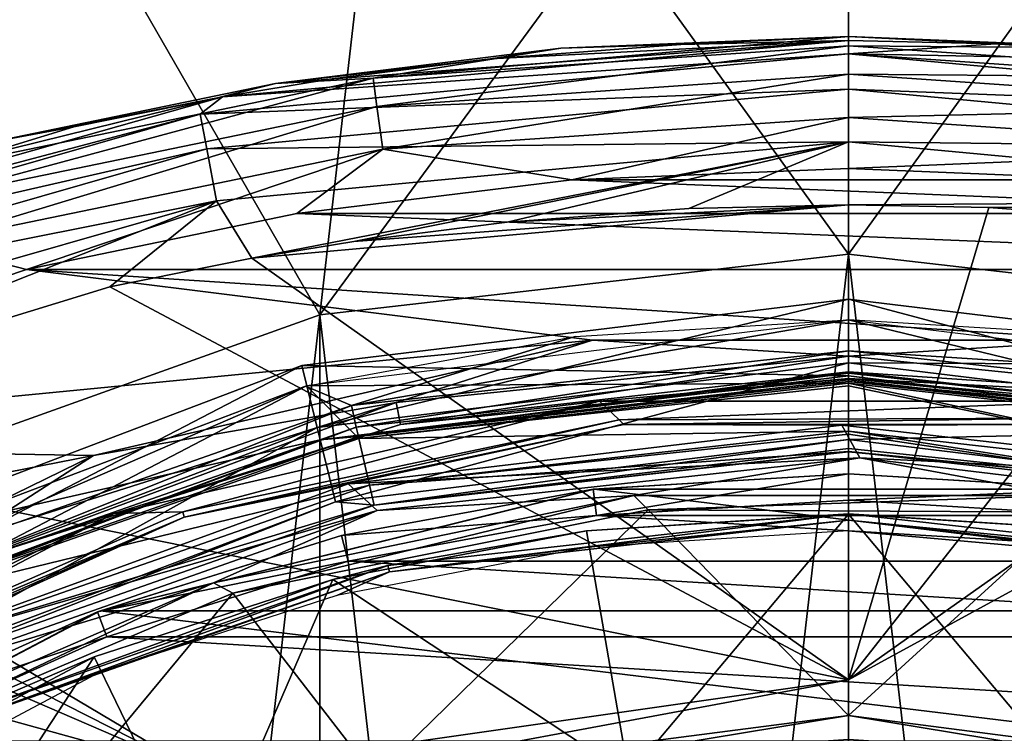
# Model space of a CAD drawing. Units: millimetres. Extents: x -69 to 70, y -88 to 72.
# Drawn here: x -9 to 2, y 21 to 29 of the extents above; entities that cross this region are included whole.
import ezdxf

# ---------------------------------------------------------------- set-up
doc = ezdxf.new("R2010")
doc.units = ezdxf.units.MM
doc.header["$LTSCALE"] = 101.851852
for name, color, linetype in [('104', 7, 'CONTINUOUS'), ('111', 7, 'CONTINUOUS'), ('112', 7, 'CONTINUOUS'), ('113', 7, 'CONTINUOUS'), ('127', 7, 'CONTINUOUS'), ('128', 7, 'CONTINUOUS'), ('132', 7, 'CONTINUOUS'), ('133', 7, 'CONTINUOUS'), ('16', 7, 'CONTINUOUS'), ('168', 7, 'CONTINUOUS'), ('17', 7, 'CONTINUOUS'), ('178', 7, 'CONTINUOUS'), ('227', 7, 'CONTINUOUS'), ('240', 7, 'CONTINUOUS'), ('269', 7, 'CONTINUOUS'), ('281', 7, 'CONTINUOUS'), ('319', 7, 'CONTINUOUS'), ('320', 7, 'CONTINUOUS'), ('321', 7, 'CONTINUOUS'), ('322', 7, 'CONTINUOUS'), ('323', 7, 'CONTINUOUS'), ('324', 7, 'CONTINUOUS'), ('325', 7, 'CONTINUOUS'), ('326', 7, 'CONTINUOUS'), ('327', 7, 'CONTINUOUS'), ('328', 7, 'CONTINUOUS'), ('329', 7, 'CONTINUOUS'), ('330', 7, 'CONTINUOUS'), ('332', 7, 'CONTINUOUS'), ('334', 7, 'CONTINUOUS'), ('344', 7, 'CONTINUOUS'), ('348', 7, 'CONTINUOUS'), ('70', 7, 'CONTINUOUS'), ('71', 7, 'CONTINUOUS'), ('8', 7, 'CONTINUOUS'), ('9', 7, 'CONTINUOUS'), ('99', 7, 'CONTINUOUS')]:
    doc.layers.add(name, color=color, linetype=linetype)

msp = doc.modelspace()

# ---------------------------------------------------------------- linework, layer by layer
at = {"layer": '104', "color": 253, "linetype": 'Continuous', "true_color": 0xa7a7a7}
for points in [[(1.599, 27.028, 135.294), (0, 27.061, 135.295), (0, 21.656, 135.638), (1.599, 27.028, 135.294)], [(4.079, 26.843, 135.294), (1.599, 27.028, 135.294), (0, 21.656, 135.638), (4.079, 26.843, 135.294)], [(6.789, 26.453, 135.295), (4.079, 26.843, 135.294), (0, 21.656, 135.638), (6.789, 26.453, 135.295)], [(8.254, 26.158, 135.295), (6.789, 26.453, 135.295), (0, 21.656, 135.638), (8.254, 26.158, 135.295)], [(0, 16.249, 135.948), (6.972, 20.359, 135.673), (8.254, 26.158, 135.295), (0, 16.249, 135.948)], [(0, 16.249, 135.948), (8.254, 26.158, 135.295), (0, 21.656, 135.638), (0, 16.249, 135.948)]]:
    msp.add_3dface(points, dxfattribs=at)
at = {"layer": '111', "color": 253, "linetype": 'Continuous', "true_color": 0xa7a7a7}
for points in [[(-13.873, 24.452, 135.296), (-14.491, 24.203, 135.296), (-7.387, 20.604, 135.653), (-13.873, 24.452, 135.296)], [(-14.491, 24.203, 135.296), (-15.118, 23.938, 135.295), (-7.387, 20.604, 135.653), (-14.491, 24.203, 135.296)], [(-15.118, 23.938, 135.295), (-16.639, 23.157, 135.292), (-7.387, 20.604, 135.653), (-15.118, 23.938, 135.295)], [(-16.639, 23.157, 135.292), (-18.051, 22.186, 135.291), (-8.804, 18.319, 135.761), (-16.639, 23.157, 135.292)], [(-7.387, 20.604, 135.653), (-16.639, 23.157, 135.292), (-8.804, 18.319, 135.761), (-7.387, 20.604, 135.653)], [(-18.051, 22.186, 135.291), (-19.329, 21.037, 135.293), (-8.804, 18.319, 135.761), (-18.051, 22.186, 135.291)]]:
    msp.add_3dface(points, dxfattribs=at)
at = {"layer": '112', "color": 253, "linetype": 'Continuous', "true_color": 0xa7a7a7}
for points in [[(0, 21.656, 135.638), (0, 27.061, 135.295), (-6.788, 26.453, 135.295), (0, 21.656, 135.638)], [(-6.788, 26.453, 135.295), (0, 27.061, 135.295), (-5.628, 26.644, 135.295), (-6.788, 26.453, 135.295)], [(-5.628, 26.644, 135.295), (0, 27.061, 135.295), (-3.882, 26.863, 135.294), (-5.628, 26.644, 135.295)], [(-3.882, 26.863, 135.294), (0, 27.061, 135.295), (-1.816, 27.018, 135.294), (-3.882, 26.863, 135.294)], [(-8.402, 26.126, 135.295), (0, 21.656, 135.638), (-6.788, 26.453, 135.295), (-8.402, 26.126, 135.295)], [(-13.873, 24.452, 135.296), (0, 21.656, 135.638), (-8.402, 26.126, 135.295), (-13.873, 24.452, 135.296)], [(0, 21.656, 135.638), (-13.873, 24.452, 135.296), (-7.387, 20.604, 135.653), (0, 21.656, 135.638)], [(0, 21.656, 135.638), (-7.387, 20.604, 135.653), (-6.972, 20.359, 135.673), (0, 21.656, 135.638)], [(0, 16.249, 135.948), (0, 21.656, 135.638), (-6.972, 20.359, 135.673), (0, 16.249, 135.948)]]:
    msp.add_3dface(points, dxfattribs=at)
at = {"layer": '113', "color": 253, "linetype": 'Continuous', "true_color": 0xa7a7a7}
for points in [[(0, 27.473, 129.17), (3.148, 27.345, 129.17), (-3.148, 27.345, 129.17), (0, 27.473, 129.17)], [(-3.148, 27.345, 129.17), (6.275, 26.96, 129.17), (-6.275, 26.96, 129.17), (-3.148, 27.345, 129.17)], [(3.148, 27.345, 129.17), (6.275, 26.96, 129.17), (-3.148, 27.345, 129.17), (3.148, 27.345, 129.17)], [(-6.275, 26.96, 129.17), (9.353, 26.322, 129.17), (-9.353, 26.322, 129.17), (-6.275, 26.96, 129.17)], [(6.275, 26.96, 129.17), (9.353, 26.322, 129.17), (-6.275, 26.96, 129.17), (6.275, 26.96, 129.17)], [(-15.277, 24.32, 129.17), (-9.353, 26.322, 129.17), (-2.913, 25.52, 129.17), (-15.277, 24.32, 129.17)], [(-9.353, 26.322, 129.17), (9.353, 26.322, 129.17), (2.913, 25.52, 129.17), (-9.353, 26.322, 129.17)], [(-2.913, 25.52, 129.17), (-9.353, 26.322, 129.17), (2.913, 25.52, 129.17), (-2.913, 25.52, 129.17)], [(-8.589, 24.207, 129.17), (-15.277, 24.32, 129.17), (-2.913, 25.52, 129.17), (-8.589, 24.207, 129.17)], [(-18.646, 22.238, 129.17), (-15.277, 24.32, 129.17), (-8.589, 24.207, 129.17), (-18.646, 22.238, 129.17)], [(-13.823, 21.649, 129.17), (-18.646, 22.238, 129.17), (-8.589, 24.207, 129.17), (-13.823, 21.649, 129.17)]]:
    msp.add_3dface(points, dxfattribs=at)
at = {"layer": '127', "color": 253, "linetype": 'Continuous', "true_color": 0xa7a7a7}
for points in [[(1.677, 28.892, 133.334), (0, 28.927, 133.334), (0, 28.778, 134.058), (1.677, 28.892, 133.334)], [(4.279, 28.698, 133.334), (1.677, 28.892, 133.334), (0, 28.778, 134.058), (4.279, 28.698, 133.334)], [(7.121, 28.289, 133.334), (4.279, 28.698, 133.334), (0, 28.778, 134.058), (7.121, 28.289, 133.334)], [(7.376, 28.09, 134.058), (7.121, 28.289, 133.334), (0, 28.778, 134.058), (7.376, 28.09, 134.058)], [(0, 28.376, 134.678), (7.376, 28.09, 134.058), (0, 28.778, 134.058), (0, 28.376, 134.678)], [(7.301, 27.695, 134.678), (7.376, 28.09, 134.058), (0, 28.376, 134.678), (7.301, 27.695, 134.678)], [(0, 27.777, 135.11), (7.301, 27.695, 134.678), (0, 28.376, 134.678), (0, 27.777, 135.11)], [(0, 27.061, 135.295), (7.19, 27.106, 135.11), (0, 27.777, 135.11), (0, 27.061, 135.295)], [(7.19, 27.106, 135.11), (7.301, 27.695, 134.678), (0, 27.777, 135.11), (7.19, 27.106, 135.11)], [(0, 27.061, 135.295), (1.599, 27.028, 135.294), (7.19, 27.106, 135.11), (0, 27.061, 135.295)], [(1.599, 27.028, 135.294), (4.079, 26.843, 135.294), (7.19, 27.106, 135.11), (1.599, 27.028, 135.294)]]:
    msp.add_3dface(points, dxfattribs=at)
at = {"layer": '128', "color": 253, "linetype": 'Continuous', "true_color": 0xa7a7a7}
for points in [[(0, 28.927, 133.334), (-5.903, 28.49, 133.334), (-7.12, 28.289, 133.334), (0, 28.927, 133.334)], [(0, 28.927, 133.334), (-7.12, 28.289, 133.334), (0, 28.778, 134.058), (0, 28.927, 133.334)], [(0, 28.927, 133.334), (-4.072, 28.72, 133.334), (-5.903, 28.49, 133.334), (0, 28.927, 133.334)], [(0, 28.927, 133.334), (-1.905, 28.882, 133.334), (-4.072, 28.72, 133.334), (0, 28.927, 133.334)], [(0, 28.778, 134.058), (-7.12, 28.289, 133.334), (-7.376, 28.09, 134.058), (0, 28.778, 134.058)], [(0, 28.376, 134.678), (0, 28.778, 134.058), (-7.376, 28.09, 134.058), (0, 28.376, 134.678)], [(0, 28.376, 134.678), (-7.376, 28.09, 134.058), (-7.301, 27.695, 134.678), (0, 28.376, 134.678)], [(0, 27.777, 135.11), (0, 28.376, 134.678), (-7.301, 27.695, 134.678), (0, 27.777, 135.11)], [(-7.12, 28.289, 133.334), (-8.813, 27.945, 133.334), (-14.551, 26.189, 133.336), (-7.12, 28.289, 133.334)], [(-7.12, 28.289, 133.334), (-14.551, 26.189, 133.336), (-7.376, 28.09, 134.058), (-7.12, 28.289, 133.334)], [(-7.376, 28.09, 134.058), (-14.551, 26.189, 133.336), (-14.497, 26.05, 134.059), (-7.376, 28.09, 134.058)], [(-7.301, 27.695, 134.678), (-7.376, 28.09, 134.058), (-14.497, 26.05, 134.059), (-7.301, 27.695, 134.678)], [(-14.351, 25.676, 134.679), (-7.301, 27.695, 134.678), (-14.497, 26.05, 134.059), (-14.351, 25.676, 134.679)], [(-7.19, 27.106, 135.11), (-7.301, 27.695, 134.678), (-14.351, 25.676, 134.679), (-7.19, 27.106, 135.11)], [(0, 27.777, 135.11), (-7.301, 27.695, 134.678), (-7.19, 27.106, 135.11), (0, 27.777, 135.11)], [(-6.788, 26.453, 135.295), (0, 27.777, 135.11), (-7.19, 27.106, 135.11), (-6.788, 26.453, 135.295)], [(-6.788, 26.453, 135.295), (-5.628, 26.644, 135.295), (0, 27.777, 135.11), (-6.788, 26.453, 135.295)], [(-5.628, 26.644, 135.295), (-3.882, 26.863, 135.294), (0, 27.777, 135.11), (-5.628, 26.644, 135.295)], [(-3.882, 26.863, 135.294), (-1.816, 27.018, 135.294), (0, 27.777, 135.11), (-3.882, 26.863, 135.294)], [(-1.816, 27.018, 135.294), (0, 27.061, 135.295), (0, 27.777, 135.11), (-1.816, 27.018, 135.294)], [(-14.133, 25.118, 135.111), (-7.19, 27.106, 135.11), (-14.351, 25.676, 134.679), (-14.133, 25.118, 135.111)], [(-13.873, 24.452, 135.296), (-7.19, 27.106, 135.11), (-14.133, 25.118, 135.111), (-13.873, 24.452, 135.296)], [(-13.873, 24.452, 135.296), (-8.402, 26.126, 135.295), (-7.19, 27.106, 135.11), (-13.873, 24.452, 135.296)], [(-8.402, 26.126, 135.295), (-6.788, 26.453, 135.295), (-7.19, 27.106, 135.11), (-8.402, 26.126, 135.295)]]:
    msp.add_3dface(points, dxfattribs=at)
at = {"layer": '132', "color": 253, "linetype": 'Continuous', "true_color": 0xa7a7a7}
for points in [[(-5.691, 23.885, 114.97), (-0.074, 24.553, 114.97), (0.131, 24.183, 114.97), (-5.691, 23.885, 114.97)], [(-0.074, 24.553, 114.97), (5.548, 23.918, 114.97), (0.131, 24.183, 114.97), (-0.074, 24.553, 114.97)], [(-5.363, 23.582, 114.97), (-5.691, 23.885, 114.97), (0.131, 24.183, 114.97), (-5.363, 23.582, 114.97)], [(0.131, 24.183, 114.97), (5.548, 23.918, 114.97), (5.618, 23.522, 114.97), (0.131, 24.183, 114.97)], [(-11.007, 21.948, 114.97), (-5.691, 23.885, 114.97), (-5.363, 23.582, 114.97), (-11.007, 21.948, 114.97)], [(-10.574, 21.749, 114.97), (-11.007, 21.948, 114.97), (-5.363, 23.582, 114.97), (-10.574, 21.749, 114.97)]]:
    msp.add_3dface(points, dxfattribs=at)
at = {"layer": '133', "color": 253, "linetype": 'Continuous', "true_color": 0xa7a7a7}
for points in [[(-8.355, 23.548, 128.482), (-2.833, 24.825, 128.482), (-7.573, 23.567, 115.167), (-8.355, 23.548, 128.482)], [(-7.573, 23.567, 115.167), (-2.833, 24.825, 128.482), (-2.61, 24.615, 115.167), (-7.573, 23.567, 115.167)], [(-2.833, 24.825, 128.482), (2.833, 24.825, 128.482), (-2.61, 24.615, 115.167), (-2.833, 24.825, 128.482)], [(-2.61, 24.615, 115.167), (2.833, 24.825, 128.482), (2.462, 24.631, 115.167), (-2.61, 24.615, 115.167)], [(-13.446, 21.059, 128.482), (-8.355, 23.548, 128.482), (-12.214, 21.53, 115.167), (-13.446, 21.059, 128.482)], [(-12.214, 21.53, 115.167), (-8.355, 23.548, 128.482), (-7.573, 23.567, 115.167), (-12.214, 21.53, 115.167)]]:
    msp.add_3dface(points, dxfattribs=at)
at = {"layer": '16', "color": 7, "linetype": 'Continuous'}
for points in [[(0, 26.5, 76.525), (6.016, 25.808, 76.525), (0, 33.993, 76.51), (0, 26.5, 76.525)], [(0, 33.993, 76.51), (6.016, 25.808, 76.525), (5.121, 33.598, 76.51), (0, 33.993, 76.51)]]:
    msp.add_3dface(points, dxfattribs=at)
at = {"layer": '168', "color": 253, "linetype": 'Continuous', "true_color": 0xa7a7a7}
for points in [[(-3.271, 28.84, 130.696), (0, 28.973, 130.696), (-5.408, 28.5, 130.115), (-3.271, 28.84, 130.696)], [(-5.408, 28.5, 130.115), (0, 28.973, 130.696), (0, 28.867, 130.115), (-5.408, 28.5, 130.115)], [(0, 28.973, 130.696), (3.271, 28.84, 130.696), (0, 28.867, 130.115), (0, 28.973, 130.696)], [(-6.518, 28.44, 130.696), (-3.271, 28.84, 130.696), (-5.408, 28.5, 130.115), (-6.518, 28.44, 130.696)], [(-5.408, 28.5, 130.115), (0, 28.867, 130.115), (-5.365, 28.179, 129.619), (-5.408, 28.5, 130.115)], [(-5.365, 28.179, 129.619), (0, 28.867, 130.115), (0, 28.544, 129.619), (-5.365, 28.179, 129.619)], [(0, 28.867, 130.115), (3.271, 28.84, 130.696), (5.408, 28.5, 130.115), (0, 28.867, 130.115)], [(0, 28.867, 130.115), (5.408, 28.5, 130.115), (0, 28.544, 129.619), (0, 28.867, 130.115)], [(-10.717, 27.404, 130.115), (-6.518, 28.44, 130.696), (-5.408, 28.5, 130.115), (-10.717, 27.404, 130.115)], [(-10.717, 27.404, 130.115), (-5.408, 28.5, 130.115), (-10.63, 27.092, 129.619), (-10.717, 27.404, 130.115)], [(-10.63, 27.092, 129.619), (-5.408, 28.5, 130.115), (-5.365, 28.179, 129.619), (-10.63, 27.092, 129.619)], [(-5.365, 28.179, 129.619), (0, 28.544, 129.619), (-5.298, 27.694, 129.287), (-5.365, 28.179, 129.619)], [(-5.298, 27.694, 129.287), (0, 28.544, 129.619), (0, 28.054, 129.287), (-5.298, 27.694, 129.287)], [(0, 28.544, 129.619), (5.408, 28.5, 130.115), (5.365, 28.179, 129.619), (0, 28.544, 129.619)], [(0, 28.544, 129.619), (5.365, 28.179, 129.619), (0, 28.054, 129.287), (0, 28.544, 129.619)], [(-9.716, 27.778, 130.696), (-6.518, 28.44, 130.696), (-10.717, 27.404, 130.115), (-9.716, 27.778, 130.696)], [(-10.63, 27.092, 129.619), (-5.365, 28.179, 129.619), (-10.499, 26.62, 129.287), (-10.63, 27.092, 129.619)], [(-10.499, 26.62, 129.287), (-5.365, 28.179, 129.619), (-5.298, 27.694, 129.287), (-10.499, 26.62, 129.287)], [(0, 28.054, 129.287), (5.365, 28.179, 129.619), (5.298, 27.694, 129.287), (0, 28.054, 129.287)], [(-3.148, 27.345, 129.17), (-5.298, 27.694, 129.287), (0, 28.054, 129.287), (-3.148, 27.345, 129.17)], [(0, 27.473, 129.17), (-3.148, 27.345, 129.17), (0, 28.054, 129.287), (0, 27.473, 129.17)], [(0, 27.473, 129.17), (0, 28.054, 129.287), (5.298, 27.694, 129.287), (0, 27.473, 129.17)], [(-9.353, 26.322, 129.17), (-10.499, 26.62, 129.287), (-5.298, 27.694, 129.287), (-9.353, 26.322, 129.17)], [(-6.275, 26.96, 129.17), (-9.353, 26.322, 129.17), (-5.298, 27.694, 129.287), (-6.275, 26.96, 129.17)], [(-3.148, 27.345, 129.17), (-6.275, 26.96, 129.17), (-5.298, 27.694, 129.287), (-3.148, 27.345, 129.17)], [(3.148, 27.345, 129.17), (0, 27.473, 129.17), (5.298, 27.694, 129.287), (3.148, 27.345, 129.17)], [(-9.353, 26.322, 129.17), (-15.277, 24.32, 129.17), (-10.499, 26.62, 129.287), (-9.353, 26.322, 129.17)]]:
    msp.add_3dface(points, dxfattribs=at)
at = {"layer": '17', "color": 7, "linetype": 'Continuous'}
for points in [[(0, 26.5, 76.525), (0, 33.993, 76.51), (-5.121, 33.598, 76.51), (0, 26.5, 76.525)], [(-9.872, 32.502, 76.51), (-6.016, 25.808, 76.525), (-5.121, 33.598, 76.51), (-9.872, 32.502, 76.51)], [(-6.016, 25.808, 76.525), (0, 26.5, 76.525), (-5.121, 33.598, 76.51), (-6.016, 25.808, 76.525)], [(-11.717, 23.768, 76.525), (-6.016, 25.808, 76.525), (-9.872, 32.502, 76.51), (-11.717, 23.768, 76.525)]]:
    msp.add_3dface(points, dxfattribs=at)
at = {"layer": '178', "color": 253, "linetype": 'Continuous', "true_color": 0xa7a7a7}
for points in [[(-2.28, 23.591, 115.341), (-5.39, 20.554, 124.491), (-7.003, 22.642, 115.341), (-2.28, 23.591, 115.341)], [(0.001, 21.249, 124.491), (-5.39, 20.554, 124.491), (-2.28, 23.591, 115.341), (0.001, 21.249, 124.491)], [(2.537, 23.565, 115.341), (0.001, 21.249, 124.491), (-2.28, 23.591, 115.341), (2.537, 23.565, 115.341)], [(5.391, 20.553, 124.491), (0.001, 21.249, 124.491), (2.537, 23.565, 115.341), (5.391, 20.553, 124.491)], [(-7.003, 22.642, 115.341), (-10.428, 18.514, 124.491), (-11.434, 20.76, 115.341), (-7.003, 22.642, 115.341)], [(-5.39, 20.554, 124.491), (-10.428, 18.514, 124.491), (-7.003, 22.642, 115.341), (-5.39, 20.554, 124.491)]]:
    msp.add_3dface(points, dxfattribs=at)
at = {"layer": '227', "color": 253, "linetype": 'Continuous', "true_color": 0xa7a7a7}
for points in [[(-8.589, 24.207, 129.17), (-2.913, 25.52, 129.17), (-5.147, 24.811, 129.078), (-8.589, 24.207, 129.17)], [(-5.147, 24.811, 129.078), (-2.913, 25.52, 129.17), (0, 25.339, 129.078), (-5.147, 24.811, 129.078)], [(-2.913, 25.52, 129.17), (2.913, 25.52, 129.17), (0, 25.339, 129.078), (-2.913, 25.52, 129.17)], [(0, 25.339, 129.078), (2.913, 25.52, 129.17), (5.147, 24.811, 129.078), (0, 25.339, 129.078)], [(-5.147, 24.811, 129.078), (0, 25.339, 129.078), (-5.095, 24.56, 128.827), (-5.147, 24.811, 129.078)], [(-5.095, 24.56, 128.827), (0, 25.339, 129.078), (0, 25.083, 128.827), (-5.095, 24.56, 128.827)], [(0, 25.339, 129.078), (5.147, 24.811, 129.078), (0, 25.083, 128.827), (0, 25.339, 129.078)], [(-2.833, 24.825, 128.482), (-5.095, 24.56, 128.827), (0, 25.083, 128.827), (-2.833, 24.825, 128.482)], [(2.833, 24.825, 128.482), (-2.833, 24.825, 128.482), (0, 25.083, 128.827), (2.833, 24.825, 128.482)], [(2.833, 24.825, 128.482), (0, 25.083, 128.827), (5.095, 24.56, 128.827), (2.833, 24.825, 128.482)], [(0, 25.083, 128.827), (5.147, 24.811, 129.078), (5.095, 24.56, 128.827), (0, 25.083, 128.827)], [(-10.08, 23.248, 129.078), (-8.589, 24.207, 129.17), (-5.147, 24.811, 129.078), (-10.08, 23.248, 129.078)], [(-10.08, 23.248, 129.078), (-5.147, 24.811, 129.078), (-9.978, 23.013, 128.827), (-10.08, 23.248, 129.078)], [(-9.978, 23.013, 128.827), (-5.147, 24.811, 129.078), (-5.095, 24.56, 128.827), (-9.978, 23.013, 128.827)], [(-2.833, 24.825, 128.482), (-8.355, 23.548, 128.482), (-5.095, 24.56, 128.827), (-2.833, 24.825, 128.482)], [(-8.355, 23.548, 128.482), (-9.978, 23.013, 128.827), (-5.095, 24.56, 128.827), (-8.355, 23.548, 128.482)], [(-13.823, 21.649, 129.17), (-8.589, 24.207, 129.17), (-10.08, 23.248, 129.078), (-13.823, 21.649, 129.17)], [(-8.355, 23.548, 128.482), (-13.446, 21.059, 128.482), (-9.978, 23.013, 128.827), (-8.355, 23.548, 128.482)]]:
    msp.add_3dface(points, dxfattribs=at)
at = {"layer": '240', "color": 253, "linetype": 'Continuous', "true_color": 0xa7a7a7}
for points in [[(-2.781, 20.793, 126.381), (-5.39, 20.554, 124.491), (0.001, 21.249, 124.491), (-2.781, 20.793, 126.381)], [(0, 20.978, 126.381), (-2.781, 20.793, 126.381), (0.001, 21.249, 124.491), (0, 20.978, 126.381)], [(2.781, 20.793, 126.381), (0, 20.978, 126.381), (0.001, 21.249, 124.491), (2.781, 20.793, 126.381)], [(2.781, 20.793, 126.381), (0.001, 21.249, 124.491), (5.391, 20.553, 124.491), (2.781, 20.793, 126.381)]]:
    msp.add_3dface(points, dxfattribs=at)
at = {"layer": '269', "color": 253, "linetype": 'Continuous', "true_color": 0xa7a7a7}
for points in [[(-7.573, 23.567, 115.167), (-2.61, 24.615, 115.167), (-7.559, 23.508, 115.027), (-7.573, 23.567, 115.167)], [(-7.559, 23.508, 115.027), (-2.61, 24.615, 115.167), (-2.556, 24.561, 115.027), (-7.559, 23.508, 115.027)], [(-5.691, 23.885, 114.97), (-7.559, 23.508, 115.027), (-2.556, 24.561, 115.027), (-5.691, 23.885, 114.97)], [(-0.074, 24.553, 114.97), (-5.691, 23.885, 114.97), (-2.556, 24.561, 115.027), (-0.074, 24.553, 114.97)], [(-2.61, 24.615, 115.167), (2.462, 24.631, 115.167), (-2.556, 24.561, 115.027), (-2.61, 24.615, 115.167)], [(-2.556, 24.561, 115.027), (2.462, 24.631, 115.167), (2.556, 24.561, 115.027), (-2.556, 24.561, 115.027)], [(-0.074, 24.553, 114.97), (-2.556, 24.561, 115.027), (2.556, 24.561, 115.027), (-0.074, 24.553, 114.97)], [(5.548, 23.918, 114.97), (-0.074, 24.553, 114.97), (2.556, 24.561, 115.027), (5.548, 23.918, 114.97)], [(-5.691, 23.885, 114.97), (-11.007, 21.948, 114.97), (-7.559, 23.508, 115.027), (-5.691, 23.885, 114.97)], [(-12.214, 21.53, 115.167), (-7.573, 23.567, 115.167), (-7.559, 23.508, 115.027), (-12.214, 21.53, 115.167)], [(-11.007, 21.948, 114.97), (-12.238, 21.448, 115.027), (-7.559, 23.508, 115.027), (-11.007, 21.948, 114.97)], [(-12.238, 21.448, 115.027), (-12.214, 21.53, 115.167), (-7.559, 23.508, 115.027), (-12.238, 21.448, 115.027)]]:
    msp.add_3dface(points, dxfattribs=at)
at = {"layer": '281', "color": 253, "linetype": 'Continuous', "true_color": 0xa7a7a7}
for points in [[(-5.363, 23.582, 114.97), (0.131, 24.183, 114.97), (-2.442, 23.754, 115.073), (-5.363, 23.582, 114.97)], [(-2.442, 23.754, 115.073), (0.131, 24.183, 114.97), (2.442, 23.754, 115.073), (-2.442, 23.754, 115.073)], [(0.131, 24.183, 114.97), (5.618, 23.522, 114.97), (2.442, 23.754, 115.073), (0.131, 24.183, 114.97)], [(-7.223, 22.761, 115.073), (-5.363, 23.582, 114.97), (-2.442, 23.754, 115.073), (-7.223, 22.761, 115.073)], [(-7.003, 22.642, 115.341), (-7.223, 22.761, 115.073), (-2.442, 23.754, 115.073), (-7.003, 22.642, 115.341)], [(-2.28, 23.591, 115.341), (-7.003, 22.642, 115.341), (-2.442, 23.754, 115.073), (-2.28, 23.591, 115.341)], [(-2.28, 23.591, 115.341), (-2.442, 23.754, 115.073), (2.442, 23.754, 115.073), (-2.28, 23.591, 115.341)], [(2.537, 23.565, 115.341), (-2.28, 23.591, 115.341), (2.442, 23.754, 115.073), (2.537, 23.565, 115.341)], [(-10.574, 21.749, 114.97), (-5.363, 23.582, 114.97), (-7.223, 22.761, 115.073), (-10.574, 21.749, 114.97)], [(-11.703, 20.815, 115.073), (-10.574, 21.749, 114.97), (-7.223, 22.761, 115.073), (-11.703, 20.815, 115.073)], [(-11.434, 20.76, 115.341), (-11.703, 20.815, 115.073), (-7.223, 22.761, 115.073), (-11.434, 20.76, 115.341)], [(-7.003, 22.642, 115.341), (-11.434, 20.76, 115.341), (-7.223, 22.761, 115.073), (-7.003, 22.642, 115.341)]]:
    msp.add_3dface(points, dxfattribs=at)
at = {"layer": '319', "color": 7, "linetype": 'Continuous'}
for points in [[(-3.11, 25.562, 75.725), (0, 25.75, 75.725), (-5.655, 24.777, 75.64), (-3.11, 25.562, 75.725)], [(-5.655, 24.777, 75.64), (0, 25.75, 75.725), (0, 25.4, 75.632), (-5.655, 24.777, 75.64)], [(-6.176, 24.998, 75.725), (-3.11, 25.562, 75.725), (-5.655, 24.777, 75.64), (-6.176, 24.998, 75.725)], [(-5.655, 24.777, 75.64), (0, 25.4, 75.632), (-5.599, 24.529, 75.402), (-5.655, 24.777, 75.64)], [(-5.599, 24.529, 75.402), (0, 25.4, 75.632), (0, 25.16, 75.402), (-5.599, 24.529, 75.402)], [(0, 25.116, 74.73), (-6.011, 24.386, 74.73), (0, 25.067, 74.874), (0, 25.116, 74.73)], [(-5.574, 24.423, 75.071), (-5.599, 24.529, 75.402), (0, 25.16, 75.402), (-5.574, 24.423, 75.071)], [(-5.574, 24.423, 75.071), (0, 25.16, 75.402), (0, 25.144, 75.375), (-5.574, 24.423, 75.071)], [(0, 25.051, 75.071), (-5.574, 24.423, 75.071), (0, 25.144, 75.375), (0, 25.051, 75.071)], [(-11.982, 22.793, 75.725), (-6.176, 24.998, 75.725), (-11.027, 22.897, 75.64), (-11.982, 22.793, 75.725)], [(-11.027, 22.897, 75.64), (-6.176, 24.998, 75.725), (-5.655, 24.777, 75.64), (-11.027, 22.897, 75.64)], [(-6.011, 24.386, 74.73), (0, 25.05, 75.025), (0, 25.067, 74.874), (-6.011, 24.386, 74.73)], [(0, 25.051, 75.071), (0, 25.05, 75.025), (-6.011, 24.386, 74.73), (0, 25.051, 75.071)], [(-5.574, 24.423, 75.071), (0, 25.051, 75.071), (-6.011, 24.386, 74.73), (-5.574, 24.423, 75.071)], [(-11.027, 22.897, 75.64), (-5.655, 24.777, 75.64), (-10.916, 22.668, 75.402), (-11.027, 22.897, 75.64)], [(-10.916, 22.668, 75.402), (-5.655, 24.777, 75.64), (-5.599, 24.529, 75.402), (-10.916, 22.668, 75.402)], [(-10.869, 22.571, 75.071), (-10.916, 22.668, 75.402), (-5.599, 24.529, 75.402), (-10.869, 22.571, 75.071)], [(-5.574, 24.423, 75.071), (-10.869, 22.571, 75.071), (-5.599, 24.529, 75.402), (-5.574, 24.423, 75.071)], [(-10.869, 22.571, 75.071), (-5.574, 24.423, 75.071), (-6.011, 24.386, 74.73), (-10.869, 22.571, 75.071)], [(-11.672, 22.239, 74.73), (-10.869, 22.571, 75.071), (-6.011, 24.386, 74.73), (-11.672, 22.239, 74.73)]]:
    msp.add_3dface(points, dxfattribs=at)
at = {"layer": '320', "color": 7, "linetype": 'Continuous'}
for points in [[(0, 25.4, 75.632), (0, 25.75, 75.725), (6.165, 25.001, 75.725), (0, 25.4, 75.632)], [(5.655, 24.777, 75.64), (0, 25.4, 75.632), (6.165, 25.001, 75.725), (5.655, 24.777, 75.64)], [(0, 25.16, 75.402), (0, 25.4, 75.632), (5.655, 24.777, 75.64), (0, 25.16, 75.402)], [(0, 25.144, 75.375), (0, 25.16, 75.402), (5.599, 24.529, 75.402), (0, 25.144, 75.375)], [(0, 25.16, 75.402), (5.655, 24.777, 75.64), (5.599, 24.529, 75.402), (0, 25.16, 75.402)], [(0, 25.051, 75.071), (0, 25.144, 75.375), (5.599, 24.529, 75.402), (0, 25.051, 75.071)], [(0, 25.116, 74.73), (0, 25.067, 74.874), (5.574, 24.423, 75.071), (0, 25.116, 74.73)], [(0, 25.116, 74.73), (5.574, 24.423, 75.071), (6.011, 24.386, 74.73), (0, 25.116, 74.73)], [(0, 25.067, 74.874), (0, 25.05, 75.025), (5.574, 24.423, 75.071), (0, 25.067, 74.874)], [(0, 25.05, 75.025), (0, 25.051, 75.071), (5.574, 24.423, 75.071), (0, 25.05, 75.025)], [(0, 25.051, 75.071), (5.599, 24.529, 75.402), (5.574, 24.423, 75.071), (0, 25.051, 75.071)]]:
    msp.add_3dface(points, dxfattribs=at)
at = {"layer": '321', "color": 7, "linetype": 'Continuous'}
for points in [[(0, 25.116, 74.73), (6.011, 24.386, 74.73), (0, 25.986, 72.864), (0, 25.116, 74.73)], [(0, 25.986, 72.864), (6.011, 24.386, 74.73), (6.219, 25.231, 72.864), (0, 25.986, 72.864)]]:
    msp.add_3dface(points, dxfattribs=at)
at = {"layer": '322', "color": 7, "linetype": 'Continuous'}
for points in [[(0, 25.116, 74.73), (0, 25.986, 72.864), (-6.219, 25.231, 72.864), (0, 25.116, 74.73)], [(-12.076, 23.009, 72.864), (-6.011, 24.386, 74.73), (-6.219, 25.231, 72.864), (-12.076, 23.009, 72.864)], [(-6.011, 24.386, 74.73), (0, 25.116, 74.73), (-6.219, 25.231, 72.864), (-6.011, 24.386, 74.73)], [(-11.672, 22.239, 74.73), (-6.011, 24.386, 74.73), (-12.076, 23.009, 72.864), (-11.672, 22.239, 74.73)]]:
    msp.add_3dface(points, dxfattribs=at)
at = {"layer": '323', "color": 7, "linetype": 'Continuous'}
for points in [[(-6.219, 25.231, 72.864), (0, 25.986, 72.864), (-6.045, 24.527, 72.525), (-6.219, 25.231, 72.864)], [(-6.045, 24.527, 72.525), (0, 25.986, 72.864), (0, 25.261, 72.525), (-6.045, 24.527, 72.525)], [(-12.076, 23.009, 72.864), (-6.219, 25.231, 72.864), (-11.739, 22.367, 72.525), (-12.076, 23.009, 72.864)], [(-11.739, 22.367, 72.525), (-6.219, 25.231, 72.864), (-6.045, 24.527, 72.525), (-11.739, 22.367, 72.525)]]:
    msp.add_3dface(points, dxfattribs=at)
at = {"layer": '324', "color": 7, "linetype": 'Continuous'}
for points in [[(0, 25.986, 72.864), (6.219, 25.231, 72.864), (0, 25.261, 72.525), (0, 25.986, 72.864)], [(0, 25.261, 72.525), (6.219, 25.231, 72.864), (6.045, 24.527, 72.525), (0, 25.261, 72.525)]]:
    msp.add_3dface(points, dxfattribs=at)
at = {"layer": '325', "color": 7, "linetype": 'Continuous'}
for points in [[(0, 25.261, 72.525), (6.045, 24.527, 72.525), (0, 24.391, 74.392), (0, 25.261, 72.525)], [(0, 24.391, 74.392), (6.045, 24.527, 72.525), (5.837, 23.682, 74.392), (0, 24.391, 74.392)]]:
    msp.add_3dface(points, dxfattribs=at)
at = {"layer": '326', "color": 7, "linetype": 'Continuous'}
for points in [[(-6.045, 24.527, 72.525), (0, 25.261, 72.525), (-5.837, 23.682, 74.392), (-6.045, 24.527, 72.525)], [(0, 25.261, 72.525), (0, 24.391, 74.392), (-5.837, 23.682, 74.392), (0, 25.261, 72.525)], [(-11.739, 22.367, 72.525), (-6.045, 24.527, 72.525), (-11.335, 21.597, 74.392), (-11.739, 22.367, 72.525)], [(-11.335, 21.597, 74.392), (-6.045, 24.527, 72.525), (-5.837, 23.682, 74.392), (-11.335, 21.597, 74.392)]]:
    msp.add_3dface(points, dxfattribs=at)
at = {"layer": '327', "color": 7, "linetype": 'Continuous'}
for points in [[(0, 25.03, 76.341), (0, 25.75, 76.525), (-6.165, 25.001, 76.525), (0, 25.03, 76.341)], [(-11.966, 22.801, 76.525), (-10.86, 22.551, 76.341), (-6.165, 25.001, 76.525), (-11.966, 22.801, 76.525)], [(-10.86, 22.551, 76.341), (-5.57, 24.402, 76.341), (-6.165, 25.001, 76.525), (-10.86, 22.551, 76.341)], [(-5.57, 24.402, 76.341), (0, 25.03, 76.341), (-6.165, 25.001, 76.525), (-5.57, 24.402, 76.341)], [(-5.57, 24.402, 76.341), (0, 25, 76.325), (0, 25.03, 76.341), (-5.57, 24.402, 76.341)], [(0, 24.485, 75.832), (0, 25, 76.325), (-5.57, 24.402, 76.341), (0, 24.485, 75.832)], [(-5.448, 23.871, 75.832), (0, 24.485, 75.832), (-5.57, 24.402, 76.341), (-5.448, 23.871, 75.832)], [(-5.448, 23.871, 75.832), (0, 24.451, 75.775), (0, 24.485, 75.832), (-5.448, 23.871, 75.832)], [(0, 24.253, 75.124), (0, 24.451, 75.775), (-5.448, 23.871, 75.832), (0, 24.253, 75.124)], [(-10.86, 22.551, 76.341), (-5.448, 23.871, 75.832), (-5.57, 24.402, 76.341), (-10.86, 22.551, 76.341)], [(-5.837, 23.682, 74.392), (0, 24.391, 74.392), (-5.397, 23.645, 75.124), (-5.837, 23.682, 74.392)], [(0, 24.391, 74.392), (0, 24.286, 74.701), (-5.397, 23.645, 75.124), (0, 24.391, 74.392)], [(-5.397, 23.645, 75.124), (0, 24.253, 75.124), (-5.448, 23.871, 75.832), (-5.397, 23.645, 75.124)], [(0, 24.286, 74.701), (0, 24.25, 75.025), (-5.397, 23.645, 75.124), (0, 24.286, 74.701)], [(-5.397, 23.645, 75.124), (0, 24.25, 75.025), (0, 24.253, 75.124), (-5.397, 23.645, 75.124)], [(-10.624, 22.061, 75.832), (-5.448, 23.871, 75.832), (-10.86, 22.551, 76.341), (-10.624, 22.061, 75.832)], [(-10.624, 22.061, 75.832), (-5.397, 23.645, 75.124), (-5.448, 23.871, 75.832), (-10.624, 22.061, 75.832)], [(-11.335, 21.597, 74.392), (-5.837, 23.682, 74.392), (-10.523, 21.851, 75.124), (-11.335, 21.597, 74.392)], [(-10.523, 21.851, 75.124), (-5.397, 23.645, 75.124), (-10.624, 22.061, 75.832), (-10.523, 21.851, 75.124)], [(-10.523, 21.851, 75.124), (-5.837, 23.682, 74.392), (-5.397, 23.645, 75.124), (-10.523, 21.851, 75.124)]]:
    msp.add_3dface(points, dxfattribs=at)
at = {"layer": '328', "color": 7, "linetype": 'Continuous'}
for points in [[(0, 25.75, 76.525), (0, 25.03, 76.341), (5.57, 24.402, 76.341), (0, 25.75, 76.525)], [(0, 25.75, 76.525), (5.57, 24.402, 76.341), (3.11, 25.562, 76.525), (0, 25.75, 76.525)], [(0, 25.03, 76.341), (0, 25, 76.325), (5.448, 23.871, 75.832), (0, 25.03, 76.341)], [(0, 25.03, 76.341), (5.448, 23.871, 75.832), (5.57, 24.402, 76.341), (0, 25.03, 76.341)], [(0, 25, 76.325), (0, 24.485, 75.832), (5.448, 23.871, 75.832), (0, 25, 76.325)], [(0, 24.485, 75.832), (0, 24.451, 75.775), (5.397, 23.645, 75.124), (0, 24.485, 75.832)], [(0, 24.485, 75.832), (5.397, 23.645, 75.124), (5.448, 23.871, 75.832), (0, 24.485, 75.832)], [(0, 24.451, 75.775), (0, 24.253, 75.124), (5.397, 23.645, 75.124), (0, 24.451, 75.775)], [(0, 24.391, 74.392), (5.837, 23.682, 74.392), (0, 24.286, 74.701), (0, 24.391, 74.392)], [(5.837, 23.682, 74.392), (0, 24.25, 75.025), (0, 24.286, 74.701), (5.837, 23.682, 74.392)], [(0, 24.25, 75.025), (5.837, 23.682, 74.392), (0, 24.253, 75.124), (0, 24.25, 75.025)], [(0, 24.253, 75.124), (5.837, 23.682, 74.392), (5.397, 23.645, 75.124), (0, 24.253, 75.124)]]:
    msp.add_3dface(points, dxfattribs=at)
at = {"layer": '329', "color": 253, "linetype": 'Continuous', "true_color": 0xa7a7a7}
for points in [[(-0.001, 23.7, 112), (-2.867, 23.526, 112), (2.865, 23.526, 112), (-0.001, 23.7, 112)], [(2.865, 23.526, 112), (-2.867, 23.526, 112), (5.692, 23.006, 112), (2.865, 23.526, 112)], [(-2.867, 23.526, 112), (-5.693, 23.006, 112), (5.692, 23.006, 112), (-2.867, 23.526, 112)], [(-5.693, 23.006, 112), (-8.438, 22.147, 112), (8.437, 22.147, 112), (-5.693, 23.006, 112)], [(5.692, 23.006, 112), (-5.693, 23.006, 112), (8.437, 22.147, 112), (5.692, 23.006, 112)], [(-8.438, 22.147, 112), (-11.059, 20.962, 112), (11.057, 20.962, 112), (-8.438, 22.147, 112)], [(8.437, 22.147, 112), (-8.438, 22.147, 112), (11.057, 20.962, 112), (8.437, 22.147, 112)]]:
    msp.add_3dface(points, dxfattribs=at)
at = {"layer": '330', "color": 253, "linetype": 'Continuous', "true_color": 0xa7a7a7}
for points in [[(-0.001, 24, 111.7), (-2.892, 23.825, 64.5), (-2.905, 23.824, 111.7), (-0.001, 24, 111.7)], [(2.892, 23.825, 64.5), (-2.892, 23.825, 64.5), (-0.001, 24, 111.7), (2.892, 23.825, 64.5)], [(2.902, 23.824, 111.7), (2.892, 23.825, 64.5), (-0.001, 24, 111.7), (2.902, 23.824, 111.7)], [(-2.892, 23.825, 64.5), (-8.511, 22.44, 64.5), (-2.905, 23.824, 111.7), (-2.892, 23.825, 64.5)], [(-2.905, 23.824, 111.7), (-8.511, 22.44, 64.5), (-5.766, 23.297, 111.7), (-2.905, 23.824, 111.7)], [(-5.766, 23.297, 111.7), (-8.511, 22.44, 64.5), (-8.544, 22.428, 111.7), (-5.766, 23.297, 111.7)], [(-8.511, 22.44, 64.5), (-13.634, 19.751, 64.5), (-8.544, 22.428, 111.7), (-8.511, 22.44, 64.5)], [(-8.544, 22.428, 111.7), (-13.634, 19.751, 64.5), (-11.197, 21.228, 111.7), (-8.544, 22.428, 111.7)]]:
    msp.add_3dface(points, dxfattribs=at)
at = {"layer": '332', "color": 253, "linetype": 'Continuous', "true_color": 0xa7a7a7}
for points in [[(-2.867, 23.526, 112), (-0.001, 24, 111.7), (-2.905, 23.824, 111.7), (-2.867, 23.526, 112)], [(-2.867, 23.526, 112), (-0.001, 23.7, 112), (-0.001, 24, 111.7), (-2.867, 23.526, 112)], [(-0.001, 23.7, 112), (2.902, 23.824, 111.7), (-0.001, 24, 111.7), (-0.001, 23.7, 112)], [(-2.867, 23.526, 112), (-2.905, 23.824, 111.7), (-5.766, 23.297, 111.7), (-2.867, 23.526, 112)], [(-0.001, 23.7, 112), (2.865, 23.526, 112), (2.902, 23.824, 111.7), (-0.001, 23.7, 112)], [(-5.693, 23.006, 112), (-2.867, 23.526, 112), (-5.766, 23.297, 111.7), (-5.693, 23.006, 112)], [(-5.693, 23.006, 112), (-5.766, 23.297, 111.7), (-8.544, 22.428, 111.7), (-5.693, 23.006, 112)], [(-8.438, 22.147, 112), (-5.693, 23.006, 112), (-8.544, 22.428, 111.7), (-8.438, 22.147, 112)], [(-8.438, 22.147, 112), (-8.544, 22.428, 111.7), (-11.197, 21.228, 111.7), (-8.438, 22.147, 112)], [(-11.059, 20.962, 112), (-8.438, 22.147, 112), (-11.197, 21.228, 111.7), (-11.059, 20.962, 112)]]:
    msp.add_3dface(points, dxfattribs=at)
at = {"layer": '334', "color": 253, "linetype": 'Continuous', "true_color": 0xa7a7a7}
for points in [[(-8.511, 22.44, 64.5), (-2.892, 23.825, 64.5), (8.511, 22.44, 64.5), (-8.511, 22.44, 64.5)], [(-2.892, 23.825, 64.5), (2.892, 23.825, 64.5), (8.511, 22.44, 64.5), (-2.892, 23.825, 64.5)], [(-13.634, 19.751, 64.5), (-8.511, 22.44, 64.5), (13.634, 19.751, 64.5), (-13.634, 19.751, 64.5)], [(-8.511, 22.44, 64.5), (8.511, 22.44, 64.5), (13.634, 19.751, 64.5), (-8.511, 22.44, 64.5)]]:
    msp.add_3dface(points, dxfattribs=at)
at = {"layer": '344', "color": 253, "linetype": 'Continuous', "true_color": 0xa7a7a7}
for points in [[(-2.98, 23.35, 112.273), (-2.498, 20.573, 117.513), (0, 23.539, 112.273), (-2.98, 23.35, 112.273)], [(-2.498, 20.573, 117.513), (2.498, 20.573, 117.513), (0, 23.539, 112.273), (-2.498, 20.573, 117.513)], [(0, 23.539, 112.273), (2.498, 20.573, 117.513), (2.98, 23.35, 112.273), (0, 23.539, 112.273)], [(-5.865, 22.797, 112.273), (-2.498, 20.573, 117.513), (-2.98, 23.35, 112.273), (-5.865, 22.797, 112.273)], [(-8.582, 21.919, 112.273), (-7.349, 19.377, 117.513), (-5.865, 22.797, 112.273), (-8.582, 21.919, 112.273)], [(-7.349, 19.377, 117.513), (-2.498, 20.573, 117.513), (-5.865, 22.797, 112.273), (-7.349, 19.377, 117.513)], [(-13.379, 19.368, 112.273), (-11.772, 17.055, 117.513), (-8.582, 21.919, 112.273), (-13.379, 19.368, 112.273)], [(-11.772, 17.055, 117.513), (-7.349, 19.377, 117.513), (-8.582, 21.919, 112.273), (-11.772, 17.055, 117.513)]]:
    msp.add_3dface(points, dxfattribs=at)
at = {"layer": '348', "color": 253, "linetype": 'Continuous', "true_color": 0xa7a7a7}
for points in [[(-2.98, 23.35, 112.273), (0, 23.546, 112.146), (-5.239, 22.955, 112.146), (-2.98, 23.35, 112.273)], [(0, 23.546, 112.146), (-5.223, 22.885, 112.041), (-5.239, 22.955, 112.146), (0, 23.546, 112.146)], [(0, 23.474, 112.041), (-5.223, 22.885, 112.041), (0, 23.546, 112.146), (0, 23.474, 112.041)], [(-2.98, 23.35, 112.273), (0, 23.539, 112.273), (0, 23.546, 112.146), (-2.98, 23.35, 112.273)], [(0, 23.539, 112.273), (2.98, 23.35, 112.273), (0, 23.546, 112.146), (0, 23.539, 112.273)], [(2.98, 23.35, 112.273), (5.239, 22.955, 112.146), (0, 23.546, 112.146), (2.98, 23.35, 112.273)], [(5.239, 22.955, 112.146), (0, 23.474, 112.041), (0, 23.546, 112.146), (5.239, 22.955, 112.146)], [(0, 23.474, 112.041), (-2.957, 23.165, 112), (-5.223, 22.885, 112.041), (0, 23.474, 112.041)], [(0, 23.353, 112), (-2.957, 23.165, 112), (0, 23.474, 112.041), (0, 23.353, 112)], [(5.223, 22.885, 112.041), (0, 23.353, 112), (0, 23.474, 112.041), (5.223, 22.885, 112.041)], [(5.223, 22.885, 112.041), (0, 23.474, 112.041), (5.239, 22.955, 112.146), (5.223, 22.885, 112.041)], [(-5.865, 22.797, 112.273), (-2.98, 23.35, 112.273), (-5.239, 22.955, 112.146), (-5.865, 22.797, 112.273)], [(2.956, 23.165, 112), (0, 23.353, 112), (5.223, 22.885, 112.041), (2.956, 23.165, 112)], [(-2.957, 23.165, 112), (-5.82, 22.616, 112), (-5.223, 22.885, 112.041), (-2.957, 23.165, 112)], [(-5.865, 22.797, 112.273), (-5.239, 22.955, 112.146), (-10.216, 21.214, 112.146), (-5.865, 22.797, 112.273)], [(-5.239, 22.955, 112.146), (-10.185, 21.149, 112.041), (-10.216, 21.214, 112.146), (-5.239, 22.955, 112.146)], [(-5.223, 22.885, 112.041), (-10.185, 21.149, 112.041), (-5.239, 22.955, 112.146), (-5.223, 22.885, 112.041)], [(-5.223, 22.885, 112.041), (-8.516, 21.745, 112), (-10.185, 21.149, 112.041), (-5.223, 22.885, 112.041)], [(-5.82, 22.616, 112), (-8.516, 21.745, 112), (-5.223, 22.885, 112.041), (-5.82, 22.616, 112)], [(-8.582, 21.919, 112.273), (-5.865, 22.797, 112.273), (-10.216, 21.214, 112.146), (-8.582, 21.919, 112.273)], [(-13.379, 19.368, 112.273), (-8.582, 21.919, 112.273), (-10.216, 21.214, 112.146), (-13.379, 19.368, 112.273)], [(-8.516, 21.745, 112), (-13.274, 19.214, 112), (-10.185, 21.149, 112.041), (-8.516, 21.745, 112)]]:
    msp.add_3dface(points, dxfattribs=at)
at = {"layer": '70', "color": 7, "linetype": 'Continuous'}
for points in [[(0, 26.5, 75.725), (-6.016, 25.808, 75.725), (0, 33.989, 75.71), (0, 26.5, 75.725)], [(0, 33.989, 75.71), (-6.016, 25.808, 75.725), (-5.121, 33.595, 75.71), (0, 33.989, 75.71)], [(-5.121, 33.595, 75.71), (-6.016, 25.808, 75.725), (-9.871, 32.499, 75.71), (-5.121, 33.595, 75.71)], [(-6.016, 25.808, 75.725), (-11.717, 23.768, 75.725), (-9.871, 32.499, 75.71), (-6.016, 25.808, 75.725)]]:
    msp.add_3dface(points, dxfattribs=at)
at = {"layer": '71', "color": 7, "linetype": 'Continuous'}
for points in [[(0, 26.5, 75.725), (0, 33.989, 75.71), (5.121, 33.595, 75.71), (0, 26.5, 75.725)], [(6.016, 25.808, 75.725), (0, 26.5, 75.725), (5.121, 33.595, 75.71), (6.016, 25.808, 75.725)]]:
    msp.add_3dface(points, dxfattribs=at)
at = {"layer": '8', "color": 7, "linetype": 'Continuous'}
for points in [[(0, -26.5, 75.725), (-6.016, -25.808, 75.725), (0, 26.5, 75.725), (0, -26.5, 75.725)], [(0, 26.5, 75.725), (-6.016, -25.808, 75.725), (-6.016, 25.808, 75.725), (0, 26.5, 75.725)], [(6.016, 25.808, 75.725), (0, -26.5, 75.725), (0, 26.5, 75.725), (6.016, 25.808, 75.725)], [(-6.016, -25.808, 75.725), (-11.717, -23.768, 75.725), (-6.016, 25.808, 75.725), (-6.016, -25.808, 75.725)], [(-6.016, 25.808, 75.725), (-11.717, -23.768, 75.725), (-11.717, 23.768, 75.725), (-6.016, 25.808, 75.725)], [(6.016, -25.808, 75.725), (0, -26.5, 75.725), (6.016, 25.808, 75.725), (6.016, -25.808, 75.725)]]:
    msp.add_3dface(points, dxfattribs=at)
at = {"layer": '9', "color": 7, "linetype": 'Continuous'}
for points in [[(0, 26.5, 76.525), (-6.016, 25.808, 76.525), (0, -26.5, 76.525), (0, 26.5, 76.525)], [(6.016, 25.808, 76.525), (0, 26.5, 76.525), (6.016, -25.808, 76.525), (6.016, 25.808, 76.525)], [(6.016, -25.808, 76.525), (0, 26.5, 76.525), (0, -26.5, 76.525), (6.016, -25.808, 76.525)], [(-6.016, 25.808, 76.525), (-11.717, 23.768, 76.525), (-6.016, -25.808, 76.525), (-6.016, 25.808, 76.525)], [(0, -26.5, 76.525), (-6.016, 25.808, 76.525), (-6.016, -25.808, 76.525), (0, -26.5, 76.525)], [(-6.016, -25.808, 76.525), (-11.717, 23.768, 76.525), (-11.717, -23.768, 76.525), (-6.016, -25.808, 76.525)]]:
    msp.add_3dface(points, dxfattribs=at)
at = {"layer": '99', "color": 253, "linetype": 'Continuous', "true_color": 0xa7a7a7}
for points in [[(-3.271, 28.84, 130.696), (-1.905, 28.882, 133.334), (0, 28.973, 130.696), (-3.271, 28.84, 130.696)], [(-1.905, 28.882, 133.334), (0, 28.927, 133.334), (0, 28.973, 130.696), (-1.905, 28.882, 133.334)], [(0, 28.927, 133.334), (1.677, 28.892, 133.334), (0, 28.973, 130.696), (0, 28.927, 133.334)], [(0, 28.973, 130.696), (1.677, 28.892, 133.334), (3.271, 28.84, 130.696), (0, 28.973, 130.696)], [(-6.518, 28.44, 130.696), (-4.072, 28.72, 133.334), (-3.271, 28.84, 130.696), (-6.518, 28.44, 130.696)], [(-4.072, 28.72, 133.334), (-1.905, 28.882, 133.334), (-3.271, 28.84, 130.696), (-4.072, 28.72, 133.334)], [(1.677, 28.892, 133.334), (4.279, 28.698, 133.334), (3.271, 28.84, 130.696), (1.677, 28.892, 133.334)], [(-5.903, 28.49, 133.334), (-4.072, 28.72, 133.334), (-6.518, 28.44, 130.696), (-5.903, 28.49, 133.334)], [(-7.12, 28.289, 133.334), (-5.903, 28.49, 133.334), (-6.518, 28.44, 130.696), (-7.12, 28.289, 133.334)], [(-9.716, 27.778, 130.696), (-7.12, 28.289, 133.334), (-6.518, 28.44, 130.696), (-9.716, 27.778, 130.696)], [(-8.813, 27.945, 133.334), (-7.12, 28.289, 133.334), (-9.716, 27.778, 130.696), (-8.813, 27.945, 133.334)], [(-14.551, 26.189, 133.336), (-8.813, 27.945, 133.334), (-9.716, 27.778, 130.696), (-14.551, 26.189, 133.336)]]:
    msp.add_3dface(points, dxfattribs=at)

doc.saveas('drawing.dxf')
